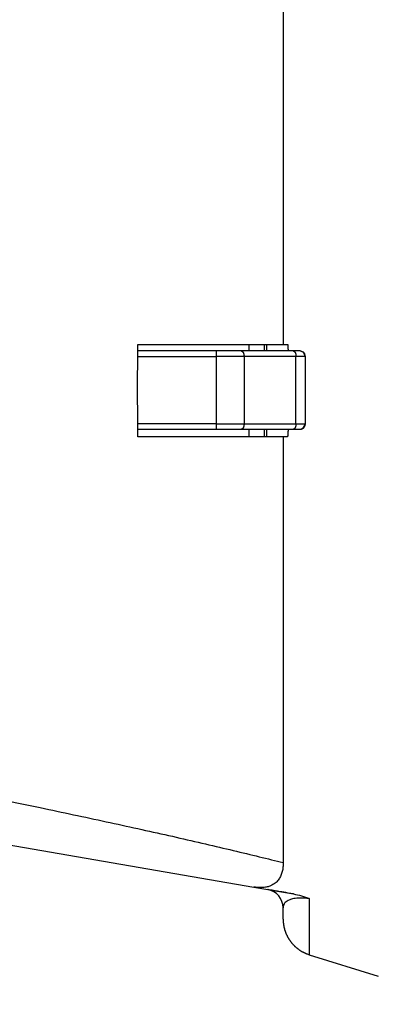
# Model space of a CAD drawing. Extents: x -1 to 1185, y -1 to 827.
# Drawn here: x 178 to 197, y 222 to 274 of the extents above; entities that cross this region are included whole.
import ezdxf

# ---------------------------------------------------------------- set-up
doc = ezdxf.new("R2010")
doc.units = 0
doc.styles.get("Standard").update_dxf_attribs({"font": 'monotxt.shx'})
doc.dimstyles.new('DSTYLE1', dxfattribs={"dimtxt": 3, "dimasz": 3, "dimexe": 3, "dimexo": 0, "dimgap": 2, "dimtad": 1, "dimdec": 0, "dimzin": 3, "dimcen": 0.09, "dimazin": 3, "dimtp": 1, "dimtm": 1, "dimtfac": 1, "dimtdec": 4, "dimtofl": 0, "dimtmove": 0, "dimatfit": 3, "dimtolj": 1, "dimtzin": 0})

# ---------------------------------------------------------------- blocks, each defined once
blk = doc.blocks.new('_AH1')
at = {"layer": 'V0L1', "color": 0, "linetype": 'CONTINUOUS'}
for p, q in [((-1, 0.166667), (0, 0)), ((-1, 0.166667), (-1, -0.166667)), ((0, 0), (-1, -0.166667)), ((0, 0), (-1, 0))]:
    blk.add_line(p, q, dxfattribs=at)
blk = doc.blocks.new('*D6008')
at = {"layer": 'V3L5', "color": 1, "linetype": 'CONTINUOUS'}
for p, q in [((301.45939, 442.61437), (101.74308, 442.61437)), ((104.74308, 442.61437), (104.74308, 254.41937)), ((104.74308, 66.224366), (104.74308, 254.41937)), ((301.45939, 66.224366), (101.74308, 66.224366))]:
    blk.add_line(p, q, dxfattribs=at)
at = {"layer": 'V3L5', "color": 1, "xscale": 3, "yscale": 3, "zscale": 3}
for p, rotation in [((104.74308, 442.61437), 90), ((104.74308, 66.224366), 270)]:
    blk.add_blockref('_AH1', p, dxfattribs=dict(at, rotation=rotation))
at = {"layer": 'V3L5', "color": 1, "linetype": 'CONTINUOUS'}
blk.add_text('376', height=3, rotation=90, dxfattribs=at).set_placement((102.74208, 249.91937))

msp = doc.modelspace()

# ---------------------------------------------------------------- linework, layer by layer
at = {"layer": 'V3L204', "color": 40, "linetype": 'CONTINUOUS'}
for p, q in [((192.00323, 279.75885), (192.00323, 256.88086)), ((184.20524, 256.88086), (192.00323, 256.88086)), ((190.1533, 256.88086), (190.15329, 256.53086)), ((191.01125, 256.53086), (191.01129, 256.88086)), ((191.1122, 256.88086), (191.11215, 256.53086)), ((192.00323, 256.88086), (192.24715, 256.88086)), ((188.41598, 256.53086), (184.20532, 256.53084)), ((189.75671, 256.53086), (188.41598, 256.53086)), ((192.54431, 256.53086), (189.75671, 256.53086)), ((192.89658, 256.53086), (192.54431, 256.53086)), ((193.19651, 256.23086), (193.19651, 256.23086)), ((193.19667, 252.6309), (193.19667, 256.23086)), ((184.20588, 252.33082), (188.41598, 252.33086)), ((188.41598, 252.33086), (189.75671, 252.33086)), ((189.75671, 252.33086), (192.54431, 252.33086)), ((190.15329, 252.33086), (190.1533, 251.93087)), ((191.01129, 251.93087), (191.01125, 252.33086)), ((191.11215, 252.33086), (191.1122, 251.93087)), ((192.54431, 252.33086), (192.89672, 252.33086)), ((193.19651, 252.6309), (193.19651, 252.63086)), ((192.00323, 251.93086), (184.20589, 251.93086)), ((192.24365, 251.93087), (192.00323, 251.93086)), ((192.00323, 251.93086), (192.00323, 229.10146)), ((161.77293, 232.74147), (190.42513, 227.78863)), ((190.42513, 227.78863), (192.56736, 227.41805)), ((192.00308, 226.07008), (192.00308, 226.67349)), ((193.40636, 224.1612), (197.11206, 223.00275))]:
    msp.add_line(p, q, dxfattribs=at)
for points in [[(192.24715, 256.88086), (192.24797, 256.86919, -0.00008548), (192.24878, 256.85751, -0.00008551), (192.24959, 256.84583, -0.00008551), (192.2504, 256.83416, -0.00008548), (192.2512, 256.82249, -0.00008547), (192.252, 256.81081, -0.00008546), (192.25279, 256.79914, -0.00008545), (192.25358, 256.78747, -0.00008543), (192.25437, 256.7758, -0.00008542), (192.25515, 256.76413, -0.00008542), (192.25592, 256.75246, -0.00008539), (192.2567, 256.74079, -0.00008533), (192.25747, 256.72912, -0.00008538), (192.25823, 256.71745, -0.00008552), (192.25899, 256.70578, -0.00008529), (192.25975, 256.69412, -0.00008476), (192.2605, 256.68246, -0.00008548), (192.26125, 256.67079, -0.00008719), (192.262, 256.6591, -0.00008471), (192.26274, 256.64746, -0.00007909), (192.26347, 256.63589, -0.00008727), (192.26421, 256.62413, -0.00010398), (192.26496, 256.6121, -0.00007895), (192.26566, 256.60081, -0.00002716), (192.26629, 256.5906, -0.00011128), (192.26709, 256.57749, -0.00019142), (192.26832, 256.5573, -0.00009362), (192.26992, 256.53086, -0.00004963)], [(192.26992, 252.33086), (192.26912, 252.31749, -0.00009593), (192.26831, 252.30411, -0.000096), (192.26749, 252.29074, -0.00009601), (192.26667, 252.27737, -0.00009598), (192.26585, 252.26401, -0.00009596), (192.26502, 252.25064, -0.00009595), (192.26419, 252.23728, -0.00009595), (192.26335, 252.22393, -0.00009593), (192.26251, 252.21057, -0.00009592), (192.26166, 252.19722, -0.00009592), (192.2608, 252.18388, -0.00009589), (192.25995, 252.17053, -0.00009583), (192.25908, 252.15719, -0.00009589), (192.25821, 252.14385, -0.00009604), (192.25734, 252.13052, -0.0000958), (192.25646, 252.11719, -0.0000952), (192.25558, 252.10386, -0.00009602), (192.25469, 252.09053, -0.00009794), (192.2538, 252.07718, -0.00009516), (192.2529, 252.06389, -0.00008886), (192.252, 252.05068, -0.00009803), (192.25109, 252.03726, -0.0001168), (192.25015, 252.02353, -0.0000887), (192.24926, 252.01064, -0.00003056), (192.24845, 251.99899, -0.000125), (192.24741, 251.98404, -0.00021504), (192.24578, 251.96101, -0.00010521), (192.24365, 251.93087, -0.00005579)], [(192.89668, 252.33082), (192.90379, 252.33091, 0.0061437), (192.91096, 252.33116, 0.00596614), (192.91819, 252.3316, 0.00592324), (192.92547, 252.33221, 0.0060546), (192.9328, 252.33301, 0.00611837), (192.94017, 252.334, 0.00616549), (192.94757, 252.33518, 0.00619918), (192.95501, 252.33656, 0.00626447), (192.96246, 252.33814, 0.00630339), (192.96992, 252.33991, 0.00635961), (192.97738, 252.3419, 0.00639427), (192.98485, 252.34409, 0.006448), (192.9923, 252.34649, 0.00648052), (192.99973, 252.34909, 0.00652955), (193.00714, 252.35192, 0.00655908), (193.0145, 252.35495, 0.00660349), (193.02183, 252.35819, 0.00662996), (193.02909, 252.36164, 0.00666927), (193.0363, 252.36531, 0.00669243), (193.04343, 252.36918, 0.00672634), (193.05048, 252.37326, 0.00674601), (193.05744, 252.37754, 0.00677423), (193.0643, 252.38203, 0.00679022), (193.07105, 252.38671, 0.00681247), (193.07769, 252.39159, 0.00682469), (193.0842, 252.39666, 0.00684087), (193.09058, 252.40192, 0.00684906), (193.09682, 252.40735, 0.00685867), (193.10291, 252.41296, 0.00686329), (193.10885, 252.41873, 0.00686754), (193.11462, 252.42467, 0.00686914), (193.12023, 252.43076, 0.00686859), (193.12566, 252.437, 0.00686545), (193.13092, 252.44338, 0.00685525), (193.13599, 252.4499, 0.00684701), (193.14086, 252.45653, 0.00683124), (193.14554, 252.46329, 0.00681916), (193.15003, 252.47015, 0.00679675), (193.15431, 252.47711, 0.00678113), (193.15839, 252.48415, 0.00675377), (193.16226, 252.49129, 0.00673309), (193.16592, 252.49849, 0.00669641), (193.16937, 252.50576, 0.00667709), (193.17261, 252.51308, 0.00664755), (193.17564, 252.52045, 0.00660742), (193.17846, 252.52785, 0.00652915), (193.18106, 252.53528, 0.00654701), (193.18346, 252.54273, 0.00661147), (193.18564, 252.55021, 0.00641705), (193.18763, 252.55767, 0.00599172), (193.1894, 252.56507, 0.00649728), (193.19097, 252.57258, 0.00756234), (193.19235, 252.58023, 0.00585176), (193.19352, 252.58741, 0.00230935), (193.19448, 252.59389, 0.00789718), (193.1953, 252.60211, 0.01336281), (193.19603, 252.61462, 0.00669813), (193.19667, 252.6309, 0.00363248)], [(192.00307, 226.0701), (192.00346, 226.03047, 0.00506616), (192.00465, 225.99064, 0.00496982), (192.00665, 225.95058, 0.00494572), (192.00946, 225.91033, 0.00501778), (192.01312, 225.86991, 0.00505284), (192.01761, 225.82936, 0.00507785), (192.02298, 225.78868, 0.00509573), (192.02919, 225.74791, 0.0051306), (192.0363, 225.70708, 0.00515131), (192.04428, 225.66621, 0.00518082), (192.05316, 225.62533, 0.00519897), (192.06293, 225.58447, 0.00522695), (192.07361, 225.54365, 0.00524384), (192.08518, 225.50291, 0.00526909), (192.09768, 225.46227, 0.00528427), (192.11107, 225.42177, 0.00530694), (192.12539, 225.38143, 0.00532043), (192.14059, 225.34128, 0.00534032), (192.15672, 225.30136, 0.00535203), (192.17373, 225.26169, 0.00536906), (192.19165, 225.22231, 0.00537891), (192.21045, 225.18324, 0.00539298), (192.23014, 225.14451, 0.00540094), (192.25069, 225.10616, 0.00541197), (192.27212, 225.06821, 0.00541798), (192.29437, 225.03069, 0.00542591), (192.31748, 224.99363, 0.00542993), (192.3414, 224.95706, 0.00543469), (192.36613, 224.921, 0.00543675), (192.39164, 224.88548, 0.00543846), (192.41793, 224.85054, 0.00543858), (192.44496, 224.81617, 0.00543716), (192.47274, 224.78243, 0.0054352), (192.50121, 224.74932, 0.00543038), (192.53038, 224.71688, 0.00542638), (192.56021, 224.68511, 0.00541853), (192.59069, 224.65406, 0.00541247), (192.62177, 224.62371, 0.00540126), (192.65346, 224.59411, 0.00539357), (192.68569, 224.56526, 0.00538019), (192.71848, 224.53718, 0.00536942), (192.75177, 224.50988, 0.00535), (192.78555, 224.48339, 0.00534162), (192.81978, 224.45769, 0.00533012), (192.85445, 224.43283, 0.00530495), (192.88951, 224.40878, 0.00525344), (192.92492, 224.38558, 0.00527887), (192.96071, 224.3632, 0.00535029), (192.99687, 224.34167, 0.00519552), (193.03317, 224.32102, 0.00485241), (193.06949, 224.30131, 0.00529341), (193.10665, 224.28225, 0.00621178), (193.14489, 224.26376, 0.00477655), (193.18092, 224.2469, 0.00180477), (193.21361, 224.23208, 0.00654344), (193.25578, 224.21496, 0.01113863), (193.32092, 224.19105, 0.00553656), (193.40636, 224.1612, 0.00297853)]]:
    msp.add_lwpolyline(points, format="xyb", dxfattribs=at)
for centre, radius, start, end in [((192.88059, 256.23089), 0.29997, 359.99415, 449.99415), ((192.88059, 252.63083), 0.29997, 270.00585, 360.00585), ((191.00308, 226.67341), 1, 0, 80.193926)]:
    msp.add_arc(centre, radius, start, end, dxfattribs=at)
for points in [[(184.20593, 251.93087), (184.1903, 253.57865), (184.19009, 255.23333), (184.20527, 256.88086)], [(192.56732, 227.41806), (192.84414, 227.36707), (193.13353, 227.2798), (193.40636, 227.16942)]]:
    msp.add_open_spline(points, degree=3, dxfattribs=at)
for points, knots in [([(193.19667, 256.23086), (193.19672, 256.45285), (193.00584, 256.51542), (192.93101, 256.52974), (192.91162, 256.53086), (192.89659, 256.53084)], [0, 0, 0, 0, 0.70394908, 0.70394908, 1, 1, 1, 1]), ([(192.00117, 229.09926), (192.00652, 229.01688), (191.99687, 228.77129), (191.92518, 228.47124), (191.77726, 228.20791), (191.63332, 228.02551), (191.43933, 227.89954), (191.27247, 227.82855), (191.1518, 227.79563), (191.04706, 227.7754), (190.92738, 227.76128), (190.78549, 227.7553), (190.61296, 227.76578), (190.49299, 227.7769), (190.42514, 227.78863)], [0, 0, 0, 0, 0.0004804039, 0.0014334966, 0.0019193484, 0.0024212269, 0.0029480926, 0.0032333014, 0.0033827951, 0.0035387369, 0.0037065633, 0.0038865289, 0.004087786, 0.0043077013, 0.0043077013, 0.0043077013, 0.0043077013])]:
    msp.add_open_spline(points, degree=3, knots=knots, dxfattribs=at)
at = {"layer": 'V3L204', "color": 40, "linetype": 'CONTINUOUS', "extrusion": (2, 2, 2)}
msp.add_open_spline([(192.56732, 227.41806), (192.34824, 227.45592), (192.17737, 227.48545), (191.90035, 227.53332), (191.79221, 227.55201), (191.52689, 227.59785), (191.41915, 227.61647), (191.27048, 227.64214), (191.22941, 227.64924), (191.18085, 227.65761), (191.17339, 227.65889), (191.17341, 227.65892)], degree=3, knots=[2, 2, 2, 2, 2.7128984, 2.7128984, 3.4032939, 3.4032939, 4.7485603, 4.7485603, 6.0630483, 6.0630483, 7.3652477, 7.3652477, 7.3652477, 7.3652477], dxfattribs=at)
at = {"layer": 'V3L214', "color": 3, "linetype": 'CONTINUOUS'}
for p, q in [((184.20007, 256.23086), (188.416, 256.23086)), ((188.41598, 256.53086), (188.41598, 256.23086)), ((189.90568, 256.23086), (188.41598, 256.23086)), ((188.416, 256.23086), (188.416, 252.6309)), ((192.69325, 256.23086), (189.90571, 256.23086)), ((189.90571, 256.23086), (189.90571, 252.6309)), ((192.69325, 252.6309), (192.69325, 256.23086)), ((193.19672, 256.23086), (192.69328, 256.23086)), ((188.416, 252.6309), (184.2002, 252.63086)), ((188.41598, 252.63086), (189.90568, 252.63086)), ((188.41598, 252.63086), (188.41598, 252.33086)), ((189.90571, 252.6309), (192.69325, 252.6309)), ((192.69328, 252.63086), (193.19672, 252.63086)), ((193.40634, 227.16939), (193.40634, 224.16117))]:
    msp.add_line(p, q, dxfattribs=at)
for points in [[(189.75666, 256.53084), (189.76376, 256.53051, -0.02573382), (189.77096, 256.52946, -0.02408895), (189.77826, 256.52767, -0.02307255), (189.78562, 256.52513, -0.02311602), (189.79303, 256.52177, -0.02232085), (189.80045, 256.51761, -0.02124569), (189.80784, 256.5126, -0.01992786), (189.81518, 256.50676, -0.01879272), (189.82242, 256.50005, -0.01746732), (189.82954, 256.49253, -0.01630393), (189.8365, 256.48416, -0.01508225), (189.84326, 256.475, -0.01404379), (189.84979, 256.46505, -0.01302099), (189.85606, 256.45437, -0.01216294), (189.86204, 256.44298, -0.01130359), (189.8677, 256.43096, -0.0105417), (189.873, 256.41834, -0.00994884), (189.87795, 256.40519, -0.0095137), (189.8825, 256.39154, -0.00878314), (189.88666, 256.37757, -0.00789046), (189.8904, 256.36335, -0.00813795), (189.89373, 256.34865, -0.00897766), (189.89664, 256.33343, -0.00680969), (189.89912, 256.319, -0.00291253), (189.90115, 256.30586, -0.00860783), (189.90286, 256.28916, -0.01388349), (189.90439, 256.26382, -0.00696556), (189.90571, 256.23086, -0.00380588)], [(192.5443, 256.53084), (192.5514, 256.53051, -0.02573937), (192.55859, 256.52946, -0.02409499), (192.56589, 256.52767, -0.02307892), (192.57325, 256.52513, -0.02312273), (192.58066, 256.52177, -0.02232743), (192.58807, 256.51761, -0.02125185), (192.59546, 256.5126, -0.01993339), (192.60279, 256.50676, -0.01879758), (192.61004, 256.50005, -0.01747142), (192.61715, 256.49253, -0.01630734), (192.62411, 256.48416, -0.01508497), (192.63087, 256.475, -0.01404594), (192.63739, 256.46505, -0.0130226), (192.64366, 256.45437, -0.01216412), (192.64963, 256.44298, -0.01130438), (192.65529, 256.43096, -0.01054217), (192.66059, 256.41834, -0.00994904), (192.66553, 256.40519, -0.00951368), (192.67008, 256.39154, -0.00878293), (192.67423, 256.37757, -0.00789012), (192.67797, 256.36335, -0.00813744), (192.6813, 256.34865, -0.00897692), (192.68421, 256.33343, -0.006809), (192.68668, 256.319, -0.00291221), (192.6887, 256.30586, -0.0086068), (192.69042, 256.28916, -0.01388145), (192.69193, 256.26382, -0.00696439), (192.69325, 256.23086, -0.0038052)], [(189.90571, 252.6309), (189.90554, 252.6166, -0.0063613), (189.90502, 252.60212, -0.00606114), (189.90413, 252.58742, -0.00601333), (189.90286, 252.57259, -0.00633432), (189.90119, 252.55767, -0.00655518), (189.89912, 252.54274, -0.00676138), (189.89663, 252.52786, -0.00698026), (189.89373, 252.51309, -0.00728917), (189.8904, 252.4985, -0.00759995), (189.88666, 252.48416, -0.00797047), (189.8825, 252.47016, -0.0083685), (189.87795, 252.45654, -0.00882957), (189.873, 252.44339, -0.00935177), (189.8677, 252.43076, -0.00994242), (189.86204, 252.41874, -0.01058686), (189.85606, 252.40734, -0.01124673), (189.8498, 252.39666, -0.01215402), (189.84326, 252.3867, -0.01324341), (189.83648, 252.37754, -0.01398933), (189.82954, 252.36917, -0.01418338), (189.82248, 252.36164, -0.01652274), (189.81518, 252.35493, -0.02073446), (189.80761, 252.34907, -0.01786698), (189.80045, 252.34407, -0.00818462), (189.79392, 252.34, -0.0257037), (189.78562, 252.33655, -0.04830534), (189.77304, 252.33348, -0.02672055), (189.75666, 252.33082, -0.01505042)], [(192.69325, 252.6309), (192.69309, 252.6166, -0.00636009), (192.69257, 252.60212, -0.00606005), (192.69168, 252.58742, -0.00601232), (192.69042, 252.57259, -0.00633333), (192.68875, 252.55767, -0.00655424), (192.68668, 252.54274, -0.0067605), (192.6842, 252.52786, -0.00697946), (192.6813, 252.51309, -0.00728845), (192.67797, 252.4985, -0.00759932), (192.67423, 252.48416, -0.00796995), (192.67008, 252.47016, -0.00836811), (192.66553, 252.45654, -0.00882934), (192.66059, 252.44339, -0.00935173), (192.65529, 252.43076, -0.0099426), (192.64963, 252.41874, -0.01058731), (192.64366, 252.40734, -0.01124749), (192.6374, 252.39666, -0.01215516), (192.63087, 252.3867, -0.01324501), (192.62409, 252.37754, -0.01399143), (192.61715, 252.36917, -0.01418589), (192.61009, 252.36164, -0.01652612), (192.60279, 252.35493, -0.02073929), (192.59524, 252.34907, -0.01787161), (192.58807, 252.34407, -0.00818684), (192.58154, 252.34, -0.02571093), (192.57325, 252.33655, -0.04831945), (192.56067, 252.33348, -0.02672787), (192.5443, 252.33082, -0.01505425)]]:
    msp.add_lwpolyline(points, format="xyb", dxfattribs=at)
at = {"layer": 'V3L214', "color": 3, "linetype": 'CONTINUOUS', "extrusion": (2.569695, 2.569695, 2.569695)}
msp.add_open_spline([(192.00345, 279.75624), (190.99555, 279.50388), (189.84696, 279.22502), (187.37735, 278.64534), (186.05415, 278.3439), (183.30055, 277.7331), (181.86909, 277.42347), (178.93502, 276.80178), (177.43186, 276.48962), (172.85179, 275.5536), (169.70734, 274.93061), (163.32087, 273.68967), (160.0771, 273.07146), (156.80571, 272.45571)], degree=3, knots=[2.5696945, 2.5696945, 2.5696945, 2.5696945, 4.160605, 4.160605, 5.7621627, 5.7621627, 7.3693082, 7.3693082, 8.9808387, 8.9808387, 12.20534, 12.20534, 15.435163, 15.435163, 15.435163, 15.435163], dxfattribs=at)
at = {"layer": 'V3L214', "color": 3, "linetype": 'CONTINUOUS', "extrusion": (2, 2, 2)}
for points, knots in [([(164.37857, 234.96116), (166.96832, 234.46184), (172.0873, 233.46077), (178.26304, 232.20187), (182.95629, 231.20013), (186.29543, 230.45995), (189.37899, 229.74497), (191.18997, 229.30248), (192.00117, 229.09926)], [2, 2, 2, 2, 4.6795411, 7.3536042, 8.6891908, 10.020963, 11.347979, 12.667197, 12.667197, 12.667197, 12.667197]), ([(193.40636, 227.16942), (193.22235, 227.1921), (193.06296, 227.19961), (192.78631, 227.19643), (192.6724, 227.18415), (192.48772, 227.15102), (192.41562, 227.13025), (192.23874, 227.06294), (192.16691, 227.01084), (192.06781, 226.90766), (192.04042, 226.85624), (192.00805, 226.75955), (192.00308, 226.71417), (192.00307, 226.67349)], [2, 2, 2, 2, 2.6371781, 2.6371781, 3.3500765, 3.3500765, 4.040472, 4.040472, 5.3857384, 5.3857384, 6.7002264, 6.7002264, 8.0024258, 8.0024258, 8.0024258, 8.0024258])]:
    msp.add_open_spline(points, degree=3, knots=knots, dxfattribs=at)
at = {"layer": 'V3L214', "color": 3, "linetype": 'CONTINUOUS', "extrusion": (64.197602, 64.197602, 64.197602)}
msp.add_open_spline([(191.1734, 227.6593), (191.1734, 227.65913), (191.1734, 227.65905), (191.17341, 227.65901)], degree=3, dxfattribs=at)

# ---------------------------------------------------------------- dimensions: what is measured, and where the dimension line sits
at = {"layer": 'V3L5', "color": 1, "linetype": 'CONTINUOUS'}
dim = msp.add_linear_dim(base=(104.74308, 442.61437), p1=(301.45939, 66.22437), p2=(301.45939, 442.61437), angle=90, dimstyle='DSTYLE1', override={"dimblk": '_AH1', "dimsah": 0}, dxfattribs=at)
dim.commit()
dim.dimension.update_dxf_attribs({"geometry": '*D6008', "text_midpoint": (101.24208, 254.41937), "dimtype": 128})

doc.saveas('drawing.dxf')
